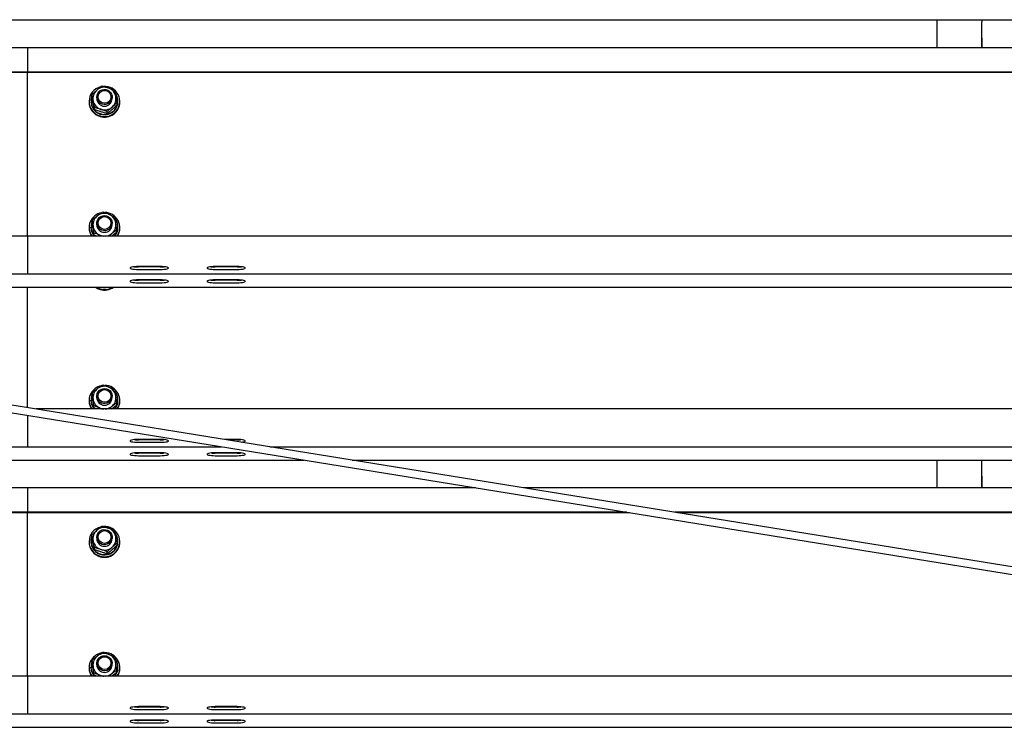
# Model space of a CAD drawing. Units: millimetres. Extents: x 12617 to 32464, y 2037 to 14570.
# Drawn here: x 17176 to 17944, y 12309 to 12861 of the extents above; entities that cross this region are included whole.
import ezdxf

# ---------------------------------------------------------------- set-up
doc = ezdxf.new("R2010")
doc.units = ezdxf.units.MM

msp = doc.modelspace()

# ---------------------------------------------------------------- linework, layer by layer
at = {"color": 7, "linetype": 'Continuous', "lineweight": 25, "ltscale": 50}
for p, q in [((17142.6530736, 12861.0509532), (18156.8670529, 12861.0509532)), ((17891.8669479, 12839.2022746), (17891.8669479, 12861.0509532)), ((17926.8670338, 12861.0509532), (17926.8670338, 12859.3958514)), ((17926.7670172, 12859.3958514), (17926.8670338, 12859.3958514)), ((17926.7670172, 12839.2022746), (17926.7670172, 12859.3958514)), ((17926.7670172, 12846.6132777), (17926.8670338, 12846.6132777)), ((17926.8670338, 12846.6132777), (17926.8670338, 12839.2022746)), ((17181.867029, 12839.2022746), (17007.517125, 12839.2022746)), ((18946.8670147, 12839.2022746), (17181.867029, 12839.2022746)), ((17181.867029, 12839.2022746), (17181.867029, 12835.8970778)), ((17181.867029, 12835.8970778), (17181.867029, 12820.1399939)), ((17181.867029, 12819.7928565), (16887.4666947, 12819.7928565)), ((17181.867029, 12820.1399939), (16889.6147864, 12820.1399939)), ((17181.867029, 12820.1399939), (17181.867029, 12819.7928565)), ((18946.8670147, 12820.1399939), (17181.867029, 12820.1399939)), ((17181.867029, 12692.114939), (17181.867029, 12819.7928565)), ((18946.8670147, 12819.7928565), (17181.867029, 12819.7928565)), ((17231.9749849, 12800.8490699), (17231.9749849, 12802.4452822)), ((17235.867049, 12800.6869452), (17235.867049, 12799.4476455)), ((17247.8670138, 12799.4476455), (17247.8670138, 12800.6869452)), ((17229.8670071, 12797.2077029), (17229.8670071, 12796.7735427)), ((17232.6298016, 12797.7481978), (17231.3177841, 12797.6997988)), ((17231.3177841, 12797.6997988), (17231.3177841, 12797.3350184)), ((17232.7060955, 12797.3862784), (17231.3177841, 12797.3350184)), ((17231.3572424, 12796.6664927), (17232.8485506, 12796.7215674)), ((17231.3572424, 12796.3017123), (17231.3572424, 12796.6664927)), ((17234.162237, 12790.8438342), (17234.162237, 12792.4400466)), ((17251.7590778, 12794.5748465), (17251.7590778, 12796.1710589)), ((17252.4169939, 12797.2077029), (17252.4169939, 12797.5722449)), ((17253.8670557, 12796.7735427), (17253.8670557, 12797.2077029)), ((17244.054343, 12787.7067225), (17244.054343, 12789.3029349)), ((16206.8670052, 12709.7540992), (18671.2291496, 12311.3187449)), ((18672.1868771, 12317.2417777), (16225.6632517, 12712.7929824)), ((17229.8670071, 12698.7270015), (17229.8670071, 12698.2928412)), ((17231.3169497, 12698.7351077), (17231.3169497, 12699.0998881)), ((17231.3169497, 12699.0998881), (17232.8068274, 12699.0255015)), ((17231.370117, 12700.132479), (17231.370117, 12699.767937)), ((17232.6782005, 12700.0673907), (17231.370117, 12700.132479)), ((17232.7231424, 12699.7004645), (17231.370117, 12699.767937)), ((17232.2936314, 12703.2133239), (17232.2936314, 12704.8095362)), ((17235.867049, 12702.2060054), (17235.867049, 12700.966944)), ((17247.8670138, 12700.966944), (17247.8670138, 12702.2060054)), ((17252.4169939, 12698.7270015), (17252.4169939, 12699.0915435)), ((17253.8670557, 12698.2928412), (17253.8670557, 12698.7270015)), ((17181.867029, 12692.114939), (16353.5589831, 12692.114939)), ((17181.867029, 12692.114939), (17181.867029, 12676.3580935)), ((18946.8670147, 12692.114939), (17181.867029, 12692.114939)), ((17233.5784691, 12693.0574076), (17233.5784691, 12694.65362)), ((17235.6279152, 12692.114939), (17233.5784691, 12693.0574076)), ((17239.9570006, 12692.114939), (17238.3651989, 12692.8020613)), ((17251.4404314, 12695.2489512), (17251.4404314, 12696.845402)), ((17181.867029, 12676.3580935), (17181.867029, 12671.72419)), ((17181.867029, 12671.72419), (17181.867029, 12662.6945632)), ((17285.3670376, 12668.3381694), (17268.3669584, 12668.3381694)), ((17285.3670376, 12668.0503981), (17268.3669584, 12668.0503981)), ((17345.3669804, 12668.3381694), (17328.3670204, 12668.3381694)), ((17345.3669804, 12668.0503981), (17328.3670204, 12668.0503981)), ((16535.9032112, 12662.6337664), (17181.867029, 12662.6337664)), ((17181.867029, 12662.6945632), (17181.867029, 12662.6337664)), ((17181.867029, 12662.6337664), (18946.8670147, 12662.6337664)), ((17268.3669584, 12666.0808223), (17285.3670376, 12666.0808223)), ((17328.3670204, 12666.0808223), (17345.3669804, 12666.0808223)), ((16600.3451007, 12652.2148745), (18156.8670529, 12652.2148745)), ((17181.867029, 12558.1949847), (17181.867029, 12652.2148745)), ((17285.3670376, 12657.9192775), (17268.3669584, 12657.9192775)), ((17285.3670376, 12657.6315062), (17268.3669584, 12657.6315062)), ((17268.3669584, 12655.6619303), (17285.3670376, 12655.6619303)), ((17345.3669804, 12657.9192775), (17328.3670204, 12657.9192775)), ((17345.3669804, 12657.6315062), (17328.3670204, 12657.6315062)), ((17328.3670204, 12655.6619303), (17345.3669804, 12655.6619303)), ((17232.2936314, 12568.2145255), (17232.2936314, 12569.8107379)), ((17229.8670071, 12563.7282031), (17229.8670071, 12563.2942813)), ((17231.3169497, 12563.7365477), (17231.3169497, 12564.1010897)), ((17231.3169497, 12564.1010897), (17232.8068274, 12564.0269416)), ((17231.370117, 12565.133919), (17231.370117, 12564.7691386)), ((17232.6782005, 12565.0685923), (17231.370117, 12565.133919)), ((17232.7231424, 12564.7019046), (17231.370117, 12564.7691386)), ((17235.867049, 12567.2074454), (17235.867049, 12565.9683841)), ((17247.8670138, 12565.9683841), (17247.8670138, 12567.2074454)), ((17251.4404314, 12560.2503913), (17251.4404314, 12561.8466037)), ((17252.4169939, 12563.7282031), (17252.4169939, 12564.0929835)), ((17253.8670557, 12563.2942813), (17253.8670557, 12563.7282031)), ((17181.867029, 12552.1172183), (17181.867029, 12541.3595336)), ((18943.36703, 12557.116379), (17188.5386365, 12557.116379)), ((17233.5784691, 12558.0586093), (17233.5784691, 12559.6550601)), ((17235.6279152, 12557.116379), (17233.5784691, 12558.0586093)), ((17239.9570006, 12557.116379), (17238.3651989, 12557.8035014)), ((17181.867029, 12541.3595336), (17181.867029, 12536.7256301)), ((17181.867029, 12536.7256301), (17181.867029, 12527.6960032)), ((17285.3670376, 12533.3396094), (17268.3669584, 12533.3396094)), ((17285.3670376, 12533.0518382), (17268.3669584, 12533.0518382)), ((17268.3669584, 12531.0820239), (17285.3670376, 12531.0820239)), ((17345.3669804, 12533.3396094), (17335.6009977, 12533.3396094)), ((17345.3669804, 12533.0518382), (17337.3811501, 12533.0518382)), ((15231.8669813, 12527.6352065), (17181.867029, 12527.6352065)), ((17181.867029, 12527.6960032), (17181.867029, 12527.6352065)), ((17181.867029, 12527.6352065), (17333.2903641, 12527.6352065)), ((17285.3670376, 12522.9207175), (17268.3669584, 12522.9207175)), ((17285.3670376, 12522.6329463), (17268.3669584, 12522.6329463)), ((17345.3669804, 12522.9207175), (17328.3670204, 12522.9207175)), ((17345.3669804, 12522.6329463), (17328.3670204, 12522.6329463)), ((17370.8828943, 12527.6352065), (18943.36703, 12527.6352065)), ((16206.8670052, 12517.2163146), (17397.7322834, 12517.2163146)), ((17268.3669584, 12520.663132), (17285.3670376, 12520.663132)), ((17328.3670204, 12520.663132), (17345.3669804, 12520.663132)), ((17435.3246945, 12517.2163146), (18156.8670529, 12517.2163146)), ((17891.8669479, 12495.5767291), (17891.8669479, 12517.2163146)), ((17926.7670172, 12495.5767291), (17926.7670172, 12517.2163146)), ((17926.7670172, 12504.7000544), (17926.8670338, 12504.7000544)), ((17926.8670338, 12504.7000544), (17926.8670338, 12495.5767291)), ((17181.867029, 12495.5767291), (15231.8669813, 12495.5767291)), ((17531.5748709, 12495.5767291), (17181.867029, 12495.5767291)), ((17181.867029, 12495.5767291), (17181.867029, 12492.2712939)), ((17181.867029, 12492.2712939), (17181.867029, 12476.5144484)), ((18943.36703, 12495.5767291), (17569.1674011, 12495.5767291)), ((17181.867029, 12476.5144484), (15231.8669813, 12476.5144484)), ((17181.867029, 12476.1670726), (15231.8669813, 12476.1670726)), ((17181.867029, 12476.5144484), (17181.867029, 12476.1670726)), ((17649.477269, 12476.5144484), (17181.867029, 12476.5144484)), ((17181.867029, 12348.4893935), (17181.867029, 12476.1670726)), ((17651.6253012, 12476.1670726), (17181.867029, 12476.1670726)), ((18943.36703, 12476.5144484), (17687.0697992, 12476.5144484)), ((18943.36703, 12476.1670726), (17689.2178314, 12476.1670726)), ((17229.8670071, 12453.5821574), (17229.8670071, 12453.1479972)), ((17232.6298016, 12454.1226523), (17231.3177841, 12454.0740149)), ((17231.3177841, 12454.0740149), (17231.3177841, 12453.7094729)), ((17232.7060955, 12453.7607329), (17231.3177841, 12453.7094729)), ((17231.3572424, 12453.0407088), (17232.8485506, 12453.0960219)), ((17231.3572424, 12452.6761668), (17231.3572424, 12453.0407088)), ((17231.9749849, 12457.2235244), (17231.9749849, 12458.8197367)), ((17235.867049, 12457.0613997), (17235.867049, 12455.8220999)), ((17247.8670138, 12455.8220999), (17247.8670138, 12457.0613997)), ((17251.7590778, 12450.949301), (17251.7590778, 12452.5455134)), ((17252.4169939, 12453.5821574), (17252.4169939, 12453.9466994)), ((17253.8670557, 12453.1479972), (17253.8670557, 12453.5821574)), ((17234.162237, 12447.2182887), (17234.162237, 12448.8145011)), ((17244.054343, 12444.081177), (17244.054343, 12445.6773894)), ((17232.2936314, 12359.5875399), (17232.2936314, 12361.1837523)), ((17229.8670071, 12355.1012175), (17229.8670071, 12354.6672957)), ((17231.3169497, 12355.1095622), (17231.3169497, 12355.4741042)), ((17231.3169497, 12355.4741042), (17232.8068274, 12355.399956)), ((17231.370117, 12356.5069335), (17231.370117, 12356.1421531)), ((17232.6782005, 12356.4416068), (17231.370117, 12356.5069335)), ((17232.7231424, 12356.074919), (17231.370117, 12356.1421531)), ((17235.867049, 12358.5804599), (17235.867049, 12357.3413985)), ((17247.8670138, 12357.3413985), (17247.8670138, 12358.5804599)), ((17251.4404314, 12351.6234057), (17251.4404314, 12353.2196181)), ((17252.4169939, 12355.1012175), (17252.4169939, 12355.465998)), ((17253.8670557, 12354.6672957), (17253.8670557, 12355.1012175)), ((17181.867029, 12348.4893935), (15231.8669813, 12348.4893935)), ((17181.867029, 12348.4893935), (17181.867029, 12332.732548)), ((18441.324498, 12348.4893935), (17181.867029, 12348.4893935)), ((17233.5784691, 12349.4316237), (17233.5784691, 12351.0280745)), ((17235.6279152, 12348.4893935), (17233.5784691, 12349.4316237)), ((17239.9570006, 12348.4893935), (17238.3651989, 12349.1765158)), ((17181.867029, 12332.732548), (17181.867029, 12328.0986445)), ((17181.867029, 12328.0986445), (17181.867029, 12319.0690177)), ((17285.3670376, 12324.7126239), (17268.3669584, 12324.7126239)), ((17285.3670376, 12324.4248526), (17268.3669584, 12324.4248526)), ((17268.3669584, 12322.4550383), (17285.3670376, 12322.4550383)), ((17345.3669804, 12324.7126239), (17328.3670204, 12324.7126239)), ((17345.3669804, 12324.4248526), (17328.3670204, 12324.4248526)), ((17328.3670204, 12322.4550383), (17345.3669804, 12322.4550383)), ((15231.8669813, 12319.0082209), (17181.867029, 12319.0082209)), ((17181.867029, 12319.0690177), (17181.867029, 12319.0082209)), ((17181.867029, 12319.0082209), (18623.6686962, 12319.0082209)), ((17285.3670376, 12314.293732), (17268.3669584, 12314.293732)), ((17285.3670376, 12314.0059607), (17268.3669584, 12314.0059607)), ((17345.3669804, 12314.293732), (17328.3670204, 12314.293732)), ((17345.3669804, 12314.0059607), (17328.3670204, 12314.0059607)), ((16206.8670052, 12308.589329), (18156.8670529, 12308.589329)), ((17268.3669584, 12312.0361464), (17285.3670376, 12312.0361464)), ((17328.3670204, 12312.0361464), (17345.3669804, 12312.0361464))]:
    msp.add_line(p, q, dxfattribs=at)
at = {"color": 7, "linetype": 'Continuous', "lineweight": 25, "ltscale": 50, "flags": 128}
for points in [[(17247.4241512, 12802.9147284), (17247.8121775, 12801.4837401), (17247.8266018, 12800.0026839), (17247.4665897, 12798.564543), (17246.7547911, 12797.2599166), (17245.7357901, 12796.1703437), (17244.4737213, 12795.3647273), (17243.047859, 12794.8936122), (17241.5477293, 12794.7863238), (17240.067746, 12795.0500148), (17238.7007731, 12795.6677573), (17237.5328797, 12796.6009276), (17236.637141, 12797.7906363), (17236.0700625, 12799.1624968), (17235.8672875, 12800.6302016), (17236.0414522, 12802.1012442), (17236.5817087, 12803.4835952), (17237.4539631, 12804.6902316), (17238.6036175, 12805.6453364), (17239.9581926, 12806.2888282), (17241.4328116, 12806.5801757), (17242.9346102, 12806.5014975), (17244.3694132, 12806.0573237), (17245.6469792, 12805.2757876), (17246.6870802, 12804.205765), (17247.4241512, 12802.9147284)], [(17231.9749849, 12801.184048), (17231.5265196, 12799.6328967), (17231.3177841, 12797.6997988)], [(17247.6016539, 12703.9438384), (17247.860338, 12702.4847167), (17247.74244, 12701.0081904), (17247.2552317, 12699.606766), (17246.4295881, 12698.3688967), (17245.3172463, 12697.3718303), (17243.9880627, 12696.6787474), (17242.5256031, 12696.3330405), (17241.0217779, 12696.3561671), (17239.5711201, 12696.7469352), (17238.2647055, 12697.4807875), (17237.1845501, 12698.5114711), (17236.3987225, 12699.7743743), (17235.9563368, 12701.1898654), (17235.8855265, 12702.6694911), (17236.1904638, 12704.1197913), (17236.8520754, 12705.4499285), (17237.8287571, 12706.5762179), (17239.0592354, 12707.4280875), (17240.4661434, 12707.9516547), (17241.9610279, 12708.1142562), (17243.4500712, 12707.9056399), (17244.8395746, 12707.338919), (17246.0422772, 12706.4496177), (17246.9827192, 12705.2937644), (17247.6016539, 12703.9438384)], [(17232.2936314, 12703.4572261), (17231.7507523, 12702.040066), (17231.370117, 12700.132479)], [(17268.3669584, 12668.3381694), (17266.8113964, 12668.3052676), (17265.3463143, 12668.2089465), (17264.0567082, 12668.0542128), (17263.0175608, 12667.8506034), (17262.2894304, 12667.6098006), (17261.914398, 12667.3453944), (17261.914398, 12667.0733588), (17262.2894304, 12666.809191), (17263.0175608, 12666.5681498), (17264.0567082, 12666.3645404), (17265.3463143, 12666.2100451), (17266.8113964, 12666.1134856), (17268.3669584, 12666.0808223)], [(17285.3670376, 12666.0808223), (17286.9225996, 12666.1134856), (17288.3876818, 12666.2100451), (17289.6772879, 12666.3645404), (17290.7164353, 12666.5681498), (17291.4445656, 12666.809191), (17291.819598, 12667.0733588), (17291.819598, 12667.3453944), (17291.4445656, 12667.6098006), (17290.7164353, 12667.8506034), (17289.6772879, 12668.0542128), (17288.3876818, 12668.2089465), (17286.9225996, 12668.3052676), (17285.3670376, 12668.3381694)], [(17328.3670204, 12668.3381694), (17326.8114584, 12668.3052676), (17325.346257, 12668.2089465), (17324.0566509, 12668.0542128), (17323.0176228, 12667.8506034), (17322.2893732, 12667.6098006), (17321.9143408, 12667.3453944), (17321.9143408, 12667.0733588), (17322.2893732, 12666.809191), (17323.0176228, 12666.5681498), (17324.0566509, 12666.3645404), (17325.346257, 12666.2100451), (17326.8114584, 12666.1134856), (17328.3670204, 12666.0808223)], [(17345.3669804, 12666.0808223), (17346.9225424, 12666.1134856), (17348.3877438, 12666.2100451), (17349.6773499, 12666.3645404), (17350.716378, 12666.5681498), (17351.4446276, 12666.809191), (17351.81966, 12667.0733588), (17351.81966, 12667.3453944), (17351.4446276, 12667.6098006), (17350.716378, 12667.8506034), (17349.6773499, 12668.0542128), (17348.3877438, 12668.2089465), (17346.9225424, 12668.3052676), (17345.3669804, 12668.3381694)], [(17234.8126429, 12652.2148745), (17236.5240114, 12651.1932509), (17238.4709376, 12650.440325)], [(17235.4629295, 12652.2148745), (17236.5240114, 12651.6274112), (17238.4709376, 12650.8744853)], [(17241.0536068, 12652.2148745), (17242.0312422, 12652.1853106), (17242.680456, 12652.2148745)], [(17268.3669584, 12657.9192775), (17266.8113964, 12657.8863757), (17265.3463143, 12657.7900546), (17264.0567082, 12657.6353209), (17263.0175608, 12657.4317115), (17262.2894304, 12657.1909087), (17261.914398, 12656.9265025), (17261.914398, 12656.6544669), (17262.2894304, 12656.3902991), (17263.0175608, 12656.1492579), (17264.0567082, 12655.9456485), (17265.3463143, 12655.7911532), (17266.8113964, 12655.6945937), (17268.3669584, 12655.6619303)], [(17285.3670376, 12655.6619303), (17286.9225996, 12655.6945937), (17288.3876818, 12655.7911532), (17289.6772879, 12655.9456485), (17290.7164353, 12656.1492579), (17291.4445656, 12656.3902991), (17291.819598, 12656.6544669), (17291.819598, 12656.9265025), (17291.4445656, 12657.1909087), (17290.7164353, 12657.4317115), (17289.6772879, 12657.6353209), (17288.3876818, 12657.7900546), (17286.9225996, 12657.8863757), (17285.3670376, 12657.9192775)], [(17328.3670204, 12657.9192775), (17326.8114584, 12657.8863757), (17325.346257, 12657.7900546), (17324.0566509, 12657.6353209), (17323.0176228, 12657.4317115), (17322.2893732, 12657.1909087), (17321.9143408, 12656.9265025), (17321.9143408, 12656.6544669), (17322.2893732, 12656.3902991), (17323.0176228, 12656.1492579), (17324.0566509, 12655.9456485), (17325.346257, 12655.7911532), (17326.8114584, 12655.6945937), (17328.3670204, 12655.6619303)], [(17345.3669804, 12655.6619303), (17346.9225424, 12655.6945937), (17348.3877438, 12655.7911532), (17349.6773499, 12655.9456485), (17350.716378, 12656.1492579), (17351.4446276, 12656.3902991), (17351.81966, 12656.6544669), (17351.81966, 12656.9265025), (17351.4446276, 12657.1909087), (17350.716378, 12657.4317115), (17349.6773499, 12657.6353209), (17348.3877438, 12657.7900546), (17346.9225424, 12657.8863757), (17345.3669804, 12657.9192775)], [(17232.2936314, 12568.4586661), (17231.7507523, 12567.0415061), (17231.370117, 12565.133919)], [(17247.6016539, 12568.9452784), (17247.860338, 12567.4861567), (17247.74244, 12566.009392), (17247.2552317, 12564.6082061), (17246.4295881, 12563.3700984), (17245.3172463, 12562.3732703), (17243.9880627, 12561.6801875), (17242.5256031, 12561.3344805), (17241.0217779, 12561.3576072), (17239.5711201, 12561.7483752), (17238.2647055, 12562.4822276), (17237.1845501, 12563.5129111), (17236.3987225, 12564.7758143), (17235.9563368, 12566.1913054), (17235.8855265, 12567.6709311), (17236.1904638, 12569.1212313), (17236.8520754, 12570.4513686), (17237.8287571, 12571.577658), (17239.0592354, 12572.4295275), (17240.4661434, 12572.9530947), (17241.9610279, 12573.1156962), (17243.4500712, 12572.90708), (17244.8395746, 12572.3401206), (17246.0422772, 12571.4510577), (17246.9827192, 12570.294966), (17247.6016539, 12568.9452784)], [(17268.3669584, 12533.3396094), (17266.8113964, 12533.3067076), (17265.3463143, 12533.2101481), (17264.0567082, 12533.0556529), (17263.0175608, 12532.8520434), (17262.2894304, 12532.6110022), (17261.914398, 12532.3468344), (17261.914398, 12532.0747988), (17262.2894304, 12531.8106311), (17263.0175608, 12531.5695899), (17264.0567082, 12531.3659804), (17265.3463143, 12531.2114852), (17266.8113964, 12531.1149256), (17268.3669584, 12531.0820239)], [(17285.3670376, 12531.0820239), (17286.9225996, 12531.1149256), (17288.3876818, 12531.2114852), (17289.6772879, 12531.3659804), (17290.7164353, 12531.5695899), (17291.4445656, 12531.8106311), (17291.819598, 12532.0747988), (17291.819598, 12532.3468344), (17291.4445656, 12532.6110022), (17290.7164353, 12532.8520434), (17289.6772879, 12533.0556529), (17288.3876818, 12533.2101481), (17286.9225996, 12533.3067076), (17285.3670376, 12533.3396094)], [(17348.6238974, 12531.2341349), (17349.6773499, 12531.3659804), (17350.716378, 12531.5695899), (17351.4446276, 12531.8106311), (17351.81966, 12532.0747988), (17351.81966, 12532.3468344), (17351.4446276, 12532.6110022), (17350.716378, 12532.8520434), (17349.6773499, 12533.0556529), (17348.3877438, 12533.2101481), (17346.9225424, 12533.3067076), (17345.3669804, 12533.3396094)], [(17268.3669584, 12522.9207175), (17266.8113964, 12522.8878157), (17265.3463143, 12522.7912562), (17264.0567082, 12522.636761), (17263.0175608, 12522.4331515), (17262.2894304, 12522.1921103), (17261.914398, 12521.9279425), (17261.914398, 12521.6559069), (17262.2894304, 12521.3917392), (17263.0175608, 12521.150698), (17264.0567082, 12520.9470885), (17265.3463143, 12520.7925933), (17266.8113964, 12520.6960337), (17268.3669584, 12520.663132)], [(17285.3670376, 12520.663132), (17286.9225996, 12520.6960337), (17288.3876818, 12520.7925933), (17289.6772879, 12520.9470885), (17290.7164353, 12521.150698), (17291.4445656, 12521.3917392), (17291.819598, 12521.6559069), (17291.819598, 12521.9279425), (17291.4445656, 12522.1921103), (17290.7164353, 12522.4331515), (17289.6772879, 12522.636761), (17288.3876818, 12522.7912562), (17286.9225996, 12522.8878157), (17285.3670376, 12522.9207175)], [(17328.3670204, 12522.9207175), (17326.8114584, 12522.8878157), (17325.346257, 12522.7912562), (17324.0566509, 12522.636761), (17323.0176228, 12522.4331515), (17322.2893732, 12522.1921103), (17321.9143408, 12521.9279425), (17321.9143408, 12521.6559069), (17322.2893732, 12521.3917392), (17323.0176228, 12521.150698), (17324.0566509, 12520.9470885), (17325.346257, 12520.7925933), (17326.8114584, 12520.6960337), (17328.3670204, 12520.663132)], [(17345.3669804, 12520.663132), (17346.9225424, 12520.6960337), (17348.3877438, 12520.7925933), (17349.6773499, 12520.9470885), (17350.716378, 12521.150698), (17351.4446276, 12521.3917392), (17351.81966, 12521.6559069), (17351.81966, 12521.9279425), (17351.4446276, 12522.1921103), (17350.716378, 12522.4331515), (17349.6773499, 12522.636761), (17348.3877438, 12522.7912562), (17346.9225424, 12522.8878157), (17345.3669804, 12522.9207175)], [(17247.4241512, 12459.2891829), (17247.8121775, 12457.8581946), (17247.8266018, 12456.3771384), (17247.4665897, 12454.9389975), (17246.7547911, 12453.6341326), (17245.7357901, 12452.5447982), (17244.4737213, 12451.7391818), (17243.047859, 12451.2680667), (17241.5477293, 12451.1607783), (17240.067746, 12451.4244693), (17238.7007731, 12452.0422118), (17237.5328797, 12452.9751437), (17236.637141, 12454.1650908), (17236.0700625, 12455.5369513), (17235.8672875, 12457.0046561), (17236.0414522, 12458.4756987), (17236.5817087, 12459.8580497), (17237.4539631, 12461.0646861), (17238.6036175, 12462.0197909), (17239.9581926, 12462.6630442), (17241.4328116, 12462.9546302), (17242.9346102, 12462.875952), (17244.3694132, 12462.4317782), (17245.6469792, 12461.6500037), (17246.6870802, 12460.5802195), (17247.4241512, 12459.2891829)], [(17231.9749849, 12457.5585025), (17231.5265196, 12456.0071128), (17231.3177841, 12454.0740149)], [(17247.6016539, 12360.3182929), (17247.860338, 12358.8591712), (17247.74244, 12357.3824065), (17247.2552317, 12355.9812205), (17246.4295881, 12354.7431128), (17245.3172463, 12353.7462847), (17243.9880627, 12353.0532019), (17242.5256031, 12352.707495), (17241.0217779, 12352.7306216), (17239.5711201, 12353.1213897), (17238.2647055, 12353.855242), (17237.1845501, 12354.8859256), (17236.3987225, 12356.1488288), (17235.9563368, 12357.5643199), (17235.8855265, 12359.0439456), (17236.1904638, 12360.4942458), (17236.8520754, 12361.824383), (17237.8287571, 12362.9506724), (17239.0592354, 12363.802542), (17240.4661434, 12364.3261092), (17241.9610279, 12364.4887107), (17243.4500712, 12364.2800944), (17244.8395746, 12363.713135), (17246.0422772, 12362.8240721), (17246.9827192, 12361.6679805), (17247.6016539, 12360.3182929)], [(17232.2936314, 12359.8316806), (17231.7507523, 12358.4145205), (17231.370117, 12356.5069335)], [(17268.3669584, 12324.7126239), (17266.8113964, 12324.6797221), (17265.3463143, 12324.5831626), (17264.0567082, 12324.4286673), (17263.0175608, 12324.2250579), (17262.2894304, 12323.9840167), (17261.914398, 12323.7198489), (17261.914398, 12323.4478133), (17262.2894304, 12323.1836455), (17263.0175608, 12322.9426043), (17264.0567082, 12322.7389949), (17265.3463143, 12322.5844996), (17266.8113964, 12322.4879401), (17268.3669584, 12322.4550383)], [(17285.3670376, 12322.4550383), (17286.9225996, 12322.4879401), (17288.3876818, 12322.5844996), (17289.6772879, 12322.7389949), (17290.7164353, 12322.9426043), (17291.4445656, 12323.1836455), (17291.819598, 12323.4478133), (17291.819598, 12323.7198489), (17291.4445656, 12323.9840167), (17290.7164353, 12324.2250579), (17289.6772879, 12324.4286673), (17288.3876818, 12324.5831626), (17286.9225996, 12324.6797221), (17285.3670376, 12324.7126239)], [(17328.3670204, 12324.7126239), (17326.8114584, 12324.6797221), (17325.346257, 12324.5831626), (17324.0566509, 12324.4286673), (17323.0176228, 12324.2250579), (17322.2893732, 12323.9840167), (17321.9143408, 12323.7198489), (17321.9143408, 12323.4478133), (17322.2893732, 12323.1836455), (17323.0176228, 12322.9426043), (17324.0566509, 12322.7389949), (17325.346257, 12322.5844996), (17326.8114584, 12322.4879401), (17328.3670204, 12322.4550383)], [(17345.3669804, 12322.4550383), (17346.9225424, 12322.4879401), (17348.3877438, 12322.5844996), (17349.6773499, 12322.7389949), (17350.716378, 12322.9426043), (17351.4446276, 12323.1836455), (17351.81966, 12323.4478133), (17351.81966, 12323.7198489), (17351.4446276, 12323.9840167), (17350.716378, 12324.2250579), (17349.6773499, 12324.4286673), (17348.3877438, 12324.5831626), (17346.9225424, 12324.6797221), (17345.3669804, 12324.7126239)], [(17268.3669584, 12314.293732), (17266.8113964, 12314.2608302), (17265.3463143, 12314.1642707), (17264.0567082, 12314.0097754), (17263.0175608, 12313.806166), (17262.2894304, 12313.5651248), (17261.914398, 12313.300957), (17261.914398, 12313.0289214), (17262.2894304, 12312.7647536), (17263.0175608, 12312.5237124), (17264.0567082, 12312.320103), (17265.3463143, 12312.1656077), (17266.8113964, 12312.0690482), (17268.3669584, 12312.0361464)], [(17285.3670376, 12312.0361464), (17286.9225996, 12312.0690482), (17288.3876818, 12312.1656077), (17289.6772879, 12312.320103), (17290.7164353, 12312.5237124), (17291.4445656, 12312.7647536), (17291.819598, 12313.0289214), (17291.819598, 12313.300957), (17291.4445656, 12313.5651248), (17290.7164353, 12313.806166), (17289.6772879, 12314.0097754), (17288.3876818, 12314.1642707), (17286.9225996, 12314.2608302), (17285.3670376, 12314.293732)], [(17328.3670204, 12314.293732), (17326.8114584, 12314.2608302), (17325.346257, 12314.1642707), (17324.0566509, 12314.0097754), (17323.0176228, 12313.806166), (17322.2893732, 12313.5651248), (17321.9143408, 12313.300957), (17321.9143408, 12313.0289214), (17322.2893732, 12312.7647536), (17323.0176228, 12312.5237124), (17324.0566509, 12312.320103), (17325.346257, 12312.1656077), (17326.8114584, 12312.0690482), (17328.3670204, 12312.0361464)], [(17345.3669804, 12312.0361464), (17346.9225424, 12312.0690482), (17348.3877438, 12312.1656077), (17349.6773499, 12312.320103), (17350.716378, 12312.5237124), (17351.4446276, 12312.7647536), (17351.81966, 12313.0289214), (17351.81966, 12313.300957), (17351.4446276, 12313.5651248), (17350.716378, 12313.806166), (17349.6773499, 12314.0097754), (17348.3877438, 12314.1642707), (17346.9225424, 12314.2608302), (17345.3669804, 12314.293732)]]:
    msp.add_lwpolyline(points, dxfattribs=at)
at = {"color": 7, "linetype": 'Continuous', "lineweight": 25, "ltscale": 2500}
for centre, radius in [((17241.9187184, 12800.8078396), 4.99493), ((17241.9188463, 12702.3335606), 4.9916612), ((17241.9187886, 12567.3349734), 4.9917244), ((17241.9187184, 12457.1822941), 4.99493), ((17241.9187886, 12358.7079879), 4.9917244)]:
    msp.add_circle(centre, radius, dxfattribs=at)
for centre, radius, start, end in [((17241.6648974, 12797.2085626), 11.7768983, 104.6572395685, 254.2639851284), ((17241.6524245, 12799.4447908), 8.7835575, 131.5427859087, 192.2423740708), ((17241.8676417, 12799.2111097), 9.1011882, 72.3594027033, 131.5812460493), ((17241.9695422, 12797.1884838), 11.8439598, 252.8189872573, 93.8576950592), ((17241.9637171, 12799.3763513), 8.9146982, 12.5488891202, 72.6260123338), ((17241.8196816, 12797.608316), 10.5047449, 185.1438714604, 37.3863663902), ((17241.8670314, 12799.5110956), 6.0003178, 180.6058833041, 359.3941166959), ((17242.080698, 12799.451046), 8.7844111, 311.5460460846, 12.239113895), ((17241.7041907, 12796.8260597), 11.8373001, 180.254197715, 254.1487337703), ((17241.8620426, 12797.3375888), 10.5557504, 185.6317196914, 359.2949718592), ((17241.7701712, 12799.5189694), 8.9144826, 192.5478238266, 252.62595075), ((17241.9150195, 12796.8844858), 11.9525511, 253.2529967768, 359.4681752759), ((17241.8664538, 12799.684089), 9.1009191, 252.3578603674, 311.5824733736), ((17241.6641155, 12698.7340409), 11.7788428, 100.6409651107, 214.1906501654), ((17241.6743668, 12700.9568291), 8.8054999, 126.4905442091, 187.0821918276), ((17241.8683481, 12700.7183312), 9.1126111, 67.4104694414, 126.5793234968), ((17242.0195609, 12698.7264363), 11.8162983, 325.9771448664, 89.6791969696), ((17241.9898267, 12700.9174075), 8.8822164, 7.4085728763, 67.6406816388), ((17241.5594103, 12698.3004882), 11.6924057, 180.0374722118, 211.9394531749), ((17241.621276, 12699.1037317), 10.3043271, 180.0213718314, 222.7061566035), ((17241.6162519, 12698.7381839), 10.2993027, 180.0171134076, 220.0216500418), ((17241.7447824, 12701.0169917), 8.8829423, 187.411288854, 247.6379656611), ((17241.8670314, 12701.035999), 6.0003797, 180.6593989759, 359.3406010241), ((17242.0613236, 12700.9765164), 8.8038332, 306.4844265995, 7.0870972719), ((17242.138137, 12699.0900227), 10.2763156, 317.2536975414, 35.1755984367), ((17242.1225282, 12698.7362862), 10.2944699, 319.9695543887, 359.9483241018), ((17242.0396987, 12698.3393503), 11.8274485, 328.246335764, 359.7746954516), ((17241.864938, 12701.2216057), 9.1179439, 247.428884667, 267.1500693515), ((17241.8740031, 12701.1938477), 9.0899783, 272.8279190639, 306.6192079775), ((17268.2442842, 12700.4902822), 32.440116, 264.5994750784, 270.216667858), ((17285.4897118, 12700.4902822), 32.440116, 269.783332142, 275.4005249216), ((17328.2443432, 12700.4927465), 32.4425803, 264.5996804576, 270.2166567881), ((17345.4896576, 12700.4927465), 32.4425803, 269.7833432119, 275.4003195424), ((17241.8668705, 12662.1005612), 12.1446889, 253.7623012931, 305.5121276879), ((17241.866615, 12662.543612), 12.1531537, 253.7751778934, 301.8012437911), ((17241.8670314, 12662.525455), 10.7061948, 254.375628913, 285.624371087), ((17268.2442842, 12690.0713903), 32.440116, 264.5994750784, 270.216667858), ((17285.4897118, 12690.0713903), 32.440116, 269.783332142, 275.4005249216), ((17328.2443432, 12690.0738546), 32.4425803, 264.5996804576, 270.2166567881), ((17345.4896576, 12690.0738546), 32.4425803, 269.7833432119, 275.4003195424), ((17241.6638219, 12563.7354513), 11.7785833, 100.6397493843, 214.1913334602), ((17242.0192631, 12563.7277191), 11.8164572, 325.9785846228, 89.6777572133), ((17241.6736127, 12565.9583542), 8.8047913, 126.4878503977, 187.084885639), ((17241.8685295, 12565.7198852), 9.1124362, 67.4112469939, 126.5815596856), ((17241.989306, 12565.9184476), 8.8827844, 7.4106979638, 67.6385565514), ((17242.138137, 12564.0914627), 10.2763156, 317.2536975414, 35.1755984367), ((17241.5566189, 12563.3011285), 11.6896138, 180.0335609708, 211.9433644159), ((17241.6212762, 12564.105172), 10.3043274, 180.0226987668, 222.7061566661), ((17241.6151469, 12563.7392214), 10.2981976, 180.0148752678, 220.0238881817), ((17241.7448742, 12566.0185409), 8.8830783, 187.4134357502, 247.6376857928), ((17241.8670314, 12566.0372776), 6.0003779, 180.6578577631, 359.3421422369), ((17242.0606689, 12565.9780306), 8.8044738, 306.4866429496, 7.0860930871), ((17242.1232089, 12563.7374783), 10.2937891, 319.9681742926, 359.9483739033), ((17242.313306, 12563.262389), 11.5537937, 327.8628758187, 0.1581553969), ((17241.864938, 12566.2230458), 9.1179439, 247.4288846671, 267.1500693514), ((17241.8740819, 12566.1960435), 9.0907293, 272.8271878409, 306.6150716597), ((17268.2442842, 12565.4917223), 32.440116, 264.5994750784, 270.216667858), ((17285.4897118, 12565.4917223), 32.440116, 269.783332142, 275.4005249216), ((17345.4896576, 12565.4941866), 32.4425803, 269.7833432119, 275.4003195424), ((17268.2442842, 12555.0728303), 32.440116, 264.5994750784, 270.216667858), ((17285.4897118, 12555.0728303), 32.440116, 269.783332142, 275.4005249216), ((17328.2443432, 12555.0752947), 32.4425803, 264.5996804576, 270.2166567881), ((17345.4896576, 12555.0752947), 32.4425803, 269.7833432119, 275.4003195424), ((17241.6648906, 12453.5830171), 11.7768965, 104.6572079701, 254.2640167269), ((17241.819716, 12453.9826515), 10.5047899, 185.1445032574, 37.3869960527), ((17241.6525951, 12455.8191895), 8.7837123, 131.5433774448, 192.2417825348), ((17241.8678111, 12455.5847655), 9.101898, 72.3619421317, 131.5787066209), ((17241.9695554, 12453.5629367), 11.8439622, 252.8189240246, 93.8577582919), ((17241.9637171, 12455.7508058), 8.9146982, 12.5488891202, 72.6260123338), ((17241.7041907, 12453.2005142), 11.8373001, 180.254197715, 254.1487337703), ((17241.8620497, 12453.7118777), 10.5557413, 185.6308213982, 359.2958701525), ((17241.7703263, 12455.8932578), 8.9145979, 192.5465650141, 252.6251381024), ((17241.8670314, 12455.8855501), 6.0003178, 180.6058833041, 359.3941166959), ((17241.9151731, 12453.2587316), 11.9523956, 253.2520035683, 359.4691684844), ((17242.080698, 12455.8255005), 8.7844111, 311.5460460846, 12.239113895), ((17241.8660075, 12456.0595398), 9.1019606, 252.3628931799, 311.5804121413), ((17241.6638219, 12355.1084658), 11.7785833, 100.6397493843, 214.1913334602), ((17241.6736127, 12357.3313686), 8.8047913, 126.4878503977, 187.084885639), ((17241.8685295, 12357.0928997), 9.1124362, 67.4112469939, 126.5815596856), ((17242.0192631, 12355.1007336), 11.8164572, 325.9785846227, 89.6777572133), ((17241.989306, 12357.2914621), 8.8827844, 7.4106979637, 67.6385565514), ((17242.138137, 12355.4644772), 10.2763156, 317.2536975414, 35.1755984367), ((17241.5566189, 12354.6741429), 11.6896138, 180.0335609708, 211.9433644159), ((17241.6212762, 12355.4781864), 10.3043274, 180.0226987668, 222.7061566661), ((17241.6151469, 12355.1122358), 10.2981976, 180.0148752678, 220.0238881817), ((17241.7448742, 12357.3915553), 8.8830783, 187.4134357502, 247.6376857928), ((17241.8670314, 12357.410292), 6.0003779, 180.6578577631, 359.3421422369), ((17242.0606689, 12357.351045), 8.8044738, 306.4866429496, 7.0860930871), ((17242.1232089, 12355.1104927), 10.2937891, 319.9681742926, 359.9483739033), ((17242.313306, 12354.6354034), 11.5537937, 327.8628758187, 0.1581553969), ((17241.864938, 12357.5960602), 9.1179439, 247.4288846671, 267.1500693514), ((17241.8740819, 12357.5690579), 9.0907293, 272.8271878409, 306.6150716597), ((17268.2442842, 12356.8647367), 32.440116, 264.5994750784, 270.2166678581), ((17285.4897118, 12356.8647367), 32.440116, 269.7833321419, 275.4005249216), ((17328.2443432, 12356.867201), 32.4425803, 264.5996804575, 270.2166567882), ((17345.4896576, 12356.867201), 32.4425803, 269.7833432118, 275.4003195425), ((17268.2442842, 12346.4458448), 32.440116, 264.5994750784, 270.2166678581), ((17285.4897118, 12346.4458448), 32.440116, 269.7833321419, 275.4005249216), ((17328.2443432, 12346.4483091), 32.4425803, 264.5996804575, 270.2166567882), ((17345.4896576, 12346.4483091), 32.4425803, 269.7833432118, 275.4003195425)]:
    msp.add_arc(centre, radius, start, end, dxfattribs=at)
at = {"color": 7, "linetype": 'Continuous', "lineweight": 25, "ltscale": 50}
for points, knots in [([(17231.9749849, 12802.4452822), (17232.6006107, 12803.0419621), (17233.8633929, 12804.2463192), (17235.1687261, 12805.4244792), (17235.8273523, 12806.0189383)], [0, 0, 0, 0, 0.4954343451, 1, 1, 1, 1]), ([(17235.8273523, 12806.0189383), (17235.9186636, 12806.1001642), (17236.6101931, 12806.7153135), (17237.9140313, 12807.8470147), (17239.0875721, 12808.8216319), (17239.6797197, 12809.3134063)], [0, 0, 0, 0, 0.0700857662, 0.5307819911, 1, 1, 1, 1]), ([(17239.6797197, 12809.3134063), (17240.4829618, 12809.0976261), (17242.1041666, 12808.6621112), (17243.7801251, 12808.1451519), (17244.6257132, 12807.8843253)], [0, 0, 0, 0, 0.4954599786, 1, 1, 1, 1]), ([(17244.6257132, 12807.8843253), (17244.7429714, 12807.8469818), (17245.6308091, 12807.5642302), (17247.304765, 12807.0029427), (17248.811454, 12806.4535233), (17249.5717066, 12806.1762946)], [0, 0, 0, 0, 0.0701020233, 0.5307874702, 1, 1, 1, 1]), ([(17250.6654518, 12801.3132708), (17250.5659922, 12801.7660157), (17250.1957051, 12803.4515802), (17249.8353037, 12805.0252873), (17249.5717066, 12806.1762946)], [0, 0, 0, 0, 0.26860131576, 1, 1, 1, 1]), ([(17233.068611, 12797.5822585), (17232.9691523, 12798.0350849), (17232.5989291, 12799.7206778), (17232.23855, 12801.2943613), (17231.9749849, 12802.4452822)], [0, 0, 0, 0, 0.2686452175, 1, 1, 1, 1]), ([(17233.068611, 12795.7068579), (17232.9691527, 12796.1638389), (17232.5989408, 12797.8648527), (17232.2385535, 12799.5884908), (17231.9749849, 12800.8490699)], [0, 0, 0, 0, 0.2686521229, 1, 1, 1, 1]), ([(17251.7590778, 12796.1710589), (17251.6672297, 12796.6120713), (17251.3105852, 12798.3245126), (17250.9403436, 12800.0397591), (17250.6654518, 12801.3132708)], [0, 0, 0, 0, 0.257534292, 1, 1, 1, 1]), ([(17234.162237, 12792.4400466), (17234.070438, 12792.8811404), (17233.7140393, 12794.5936353), (17233.34362, 12796.3088432), (17233.068611, 12797.5822585)], [0, 0, 0, 0, 0.2575738178, 1, 1, 1, 1]), ([(17234.162237, 12790.8438342), (17234.0704367, 12791.2427423), (17233.7140059, 12792.791574), (17233.3436099, 12794.4646728), (17233.068611, 12795.7068579)], [0, 0, 0, 0, 0.2575541991, 1, 1, 1, 1]), ([(17239.1082304, 12791.011204), (17238.9910106, 12791.0481609), (17238.1031028, 12791.3280989), (17236.4293847, 12791.8291011), (17234.9225557, 12792.2351577), (17234.162237, 12792.4400466)], [0, 0, 0, 0, 0.0700718423, 0.5307750049, 1, 1, 1, 1]), ([(17239.1082304, 12789.1358035), (17238.9910121, 12789.1731479), (17238.1032407, 12789.4559814), (17236.4292585, 12790.0171801), (17234.9225276, 12790.5665994), (17234.162237, 12790.8438342)], [0, 0, 0, 0, 0.0700805415, 0.5307662457, 1, 1, 1, 1]), ([(17244.054343, 12789.3029349), (17243.2510523, 12789.5966768), (17241.6297532, 12790.1895425), (17239.9538093, 12790.7356643), (17239.1082304, 12791.011204)], [0, 0, 0, 0, 0.4954611366, 1, 1, 1, 1]), ([(17247.9067104, 12792.876591), (17247.8153976, 12792.7950636), (17247.1237321, 12792.1775192), (17245.8201791, 12790.9845193), (17244.6465222, 12789.8668599), (17244.054343, 12789.3029349)], [0, 0, 0, 0, 0.0700753051, 0.5307981569, 1, 1, 1, 1]), ([(17247.9067104, 12791.0011904), (17247.8153992, 12790.9199646), (17247.1238696, 12790.3048152), (17245.8200315, 12789.1731141), (17244.6464907, 12788.1984969), (17244.054343, 12787.7067225)], [0, 0, 0, 0, 0.0700857662, 0.5307819911, 1, 1, 1, 1]), ([(17251.7590778, 12796.1710589), (17251.1334169, 12795.6523626), (17249.8706588, 12794.6054887), (17248.5653006, 12793.4563593), (17247.9067104, 12792.876591)], [0, 0, 0, 0, 0.4954716805, 1, 1, 1, 1]), ([(17251.7590778, 12794.5748465), (17251.1334233, 12793.9780754), (17249.8707031, 12792.7736487), (17248.5653069, 12791.5955586), (17247.9067104, 12791.0011904)], [0, 0, 0, 0, 0.4954815366, 1, 1, 1, 1]), ([(17244.054343, 12787.7067225), (17243.2510601, 12787.9225), (17241.6298076, 12788.358), (17239.953817, 12788.8749746), (17239.1082304, 12789.1358035)], [0, 0, 0, 0, 0.4954705648, 1, 1, 1, 1]), ([(17232.2936314, 12704.8095362), (17232.9666753, 12705.3498664), (17234.3251076, 12706.440437), (17235.7293311, 12707.5009698), (17236.4378231, 12708.0360549)], [0, 0, 0, 0, 0.4954564092, 1, 1, 1, 1]), ([(17236.4378231, 12708.0360549), (17236.5360499, 12708.1090141), (17237.280113, 12708.6616768), (17238.6825048, 12709.6761205), (17239.9450702, 12710.5449781), (17240.5821341, 12710.9833854)], [0, 0, 0, 0, 0.0700699824, 0.5307769323, 1, 1, 1, 1]), ([(17240.5821341, 12710.9833854), (17241.3594935, 12710.6990113), (17242.9284574, 12710.125052), (17244.5504068, 12709.4648997), (17245.3687447, 12709.1318267)], [0, 0, 0, 0, 0.49546034251, 1, 1, 1, 1]), ([(17245.3687447, 12709.1318267), (17245.4822285, 12709.0844709), (17246.3414865, 12708.7259101), (17247.9614566, 12708.0213721), (17249.4196723, 12707.3432527), (17250.1554745, 12707.0010798)], [0, 0, 0, 0, 0.0701013227, 0.5307816845, 1, 1, 1, 1]), ([(17250.7978933, 12702.0627158), (17250.7395062, 12702.5223943), (17250.5221639, 12704.2335186), (17250.310371, 12705.8320094), (17250.1554745, 12707.0010798)], [0, 0, 0, 0, 0.2686411787, 1, 1, 1, 1]), ([(17232.9360502, 12699.8711722), (17232.8776145, 12700.3307683), (17232.6600585, 12702.0418441), (17232.4484221, 12703.6403731), (17232.2936314, 12704.8095362)], [0, 0, 0, 0, 0.2686006599, 1, 1, 1, 1]), ([(17232.9360502, 12697.9957717), (17232.8776148, 12698.4595233), (17232.6600665, 12700.1860179), (17232.4484245, 12701.9344997), (17232.2936314, 12703.2133239)], [0, 0, 0, 0, 0.2686088067, 1, 1, 1, 1]), ([(17233.5784691, 12694.65362), (17233.5245729, 12695.1009713), (17233.3152947, 12696.8380288), (17233.0976466, 12698.5787476), (17232.9360502, 12699.8711722)], [0, 0, 0, 0, 0.2575339399, 1, 1, 1, 1]), ([(17251.4404314, 12696.845402), (17251.3864908, 12697.2927527), (17251.1770515, 12699.0297166), (17250.9594512, 12700.7703662), (17250.7978933, 12702.0627158)], [0, 0, 0, 0, 0.2575475026, 1, 1, 1, 1]), ([(17233.5784691, 12693.0574076), (17233.5245735, 12693.4626552), (17233.3153125, 12695.0361157), (17233.0976519, 12696.7346775), (17232.9360502, 12697.9957717)], [0, 0, 0, 0, 0.2575517715, 1, 1, 1, 1]), ([(17238.3651989, 12692.8020613), (17238.2517558, 12692.8491167), (17237.3925921, 12693.2054917), (17235.7725319, 12693.8487074), (17234.3142665, 12694.3836858), (17233.5784691, 12694.65362)], [0, 0, 0, 0, 0.0700853486, 0.530792654, 1, 1, 1, 1]), ([(17247.2961205, 12693.8980716), (17247.1979367, 12693.824714), (17246.4544164, 12693.2691961), (17245.6661656, 12692.6726809), (17245.0022314, 12692.1433978), (17244.9665325, 12692.114939)], [0, 0, 0, 0, 0.12584588423, 0.95299791529, 1, 1, 1, 1]), ([(17251.4404314, 12696.845402), (17250.7674023, 12696.3830378), (17249.4090209, 12695.4498433), (17248.0046674, 12694.4184478), (17247.2961205, 12693.8980716)], [0, 0, 0, 0, 0.4954639617, 1, 1, 1, 1]), ([(17251.4404314, 12695.2489512), (17250.7674005, 12694.7086043), (17249.4090082, 12693.6180107), (17248.0046656, 12692.5576593), (17247.2961205, 12692.022671)], [0, 0, 0, 0, 0.4954613472, 1, 1, 1, 1]), ([(17236.4378231, 12573.0372565), (17236.5360471, 12573.1102988), (17237.2798359, 12573.663403), (17238.6825679, 12574.6774796), (17239.9450969, 12575.5462364), (17240.5821341, 12575.984587)], [0, 0, 0, 0, 0.0700963898, 0.5307964012, 1, 1, 1, 1]), ([(17240.5821341, 12575.984587), (17241.359497, 12575.7003106), (17242.9284818, 12575.1265435), (17244.5504103, 12574.4663589), (17245.3687447, 12574.1332667)], [0, 0, 0, 0, 0.4954559652, 1, 1, 1, 1]), ([(17232.2936314, 12569.8107379), (17232.9666554, 12570.3511716), (17234.3249685, 12571.4418879), (17235.7293113, 12572.5022753), (17236.4378231, 12573.0372565)], [0, 0, 0, 0, 0.4954851885, 1, 1, 1, 1]), ([(17232.9360502, 12564.8723738), (17232.8776161, 12565.3320521), (17232.6600993, 12567.043172), (17232.4484343, 12568.6416661), (17232.2936314, 12569.8107379)], [0, 0, 0, 0, 0.2686417822, 1, 1, 1, 1]), ([(17232.9360502, 12562.9969733), (17232.8776166, 12563.4608046), (17232.6601109, 12565.1873081), (17232.4484378, 12566.9357839), (17232.2936314, 12568.2145255)], [0, 0, 0, 0, 0.2686535552, 1, 1, 1, 1]), ([(17245.3687447, 12574.1332667), (17245.4822285, 12574.0859109), (17246.3414877, 12573.7273497), (17247.9614542, 12573.0228132), (17249.4196718, 12572.3446929), (17250.1554745, 12572.0025199)], [0, 0, 0, 0, 0.0701012756, 0.5307819998, 1, 1, 1, 1]), ([(17250.7978933, 12567.0641558), (17250.7395062, 12567.5238349), (17250.5221617, 12569.2349755), (17250.3103704, 12570.8334546), (17250.1554745, 12572.0025199)], [0, 0, 0, 0, 0.2686390014, 1, 1, 1, 1]), ([(17233.5784691, 12559.6550601), (17233.5245733, 12560.102411), (17233.3153075, 12561.8393801), (17233.0976504, 12563.5800259), (17232.9360502, 12564.8723738)], [0, 0, 0, 0, 0.2575468469, 1, 1, 1, 1]), ([(17233.5784691, 12558.0586093), (17233.5245733, 12558.4638589), (17233.3153055, 12560.0373701), (17233.0976498, 12561.7358948), (17232.9360502, 12562.9969733)], [0, 0, 0, 0, 0.2575448127, 1, 1, 1, 1]), ([(17251.4404314, 12561.8466037), (17250.7673888, 12561.3843479), (17249.4089265, 12560.4513355), (17248.004654, 12559.4197602), (17247.2961205, 12558.8992732)], [0, 0, 0, 0, 0.4954444472, 1, 1, 1, 1]), ([(17251.4404314, 12560.2503913), (17250.767392, 12559.7100573), (17249.408949, 12558.619463), (17248.0046572, 12557.5589536), (17247.2961205, 12557.0238726)], [0, 0, 0, 0, 0.4954491027, 1, 1, 1, 1]), ([(17251.4404314, 12561.8466037), (17251.3864922, 12562.2940336), (17251.1770861, 12564.0310718), (17250.9594616, 12565.7718046), (17250.7978933, 12567.0641558)], [0, 0, 0, 0, 0.2575821125, 1, 1, 1, 1]), ([(17238.3651989, 12557.8035014), (17238.2517565, 12557.8505578), (17237.3926504, 12558.2069192), (17235.7723901, 12558.8498005), (17234.3142407, 12559.3850015), (17233.5784691, 12559.6550601)], [0, 0, 0, 0, 0.0700869122, 0.5307725436, 1, 1, 1, 1]), ([(17247.2961205, 12558.8992732), (17247.197931, 12558.8259186), (17246.4544255, 12558.270467), (17245.6281938, 12557.6438819), (17244.9267422, 12557.0849351), (17244.8534029, 12557.0264952)], [0, 0, 0, 0, 0.11991097153, 0.90798357617, 1, 1, 1, 1]), ([(17231.9749849, 12458.8197367), (17232.6006099, 12459.4164159), (17233.8633875, 12460.6207686), (17235.1687253, 12461.798933), (17235.8273523, 12462.3933928)], [0, 0, 0, 0, 0.49543555838, 1, 1, 1, 1]), ([(17235.8273523, 12462.3933928), (17235.9186635, 12462.4746184), (17236.6101737, 12463.0897489), (17237.9139628, 12464.2214769), (17239.0875626, 12465.1959417), (17239.6797197, 12465.6876223)], [0, 0, 0, 0, 0.0700900405, 0.530800116, 1, 1, 1, 1]), ([(17239.6797197, 12465.6876223), (17240.4829641, 12465.4719406), (17242.1041824, 12465.036622), (17243.7801273, 12464.5196262), (17244.6257132, 12464.2587798)], [0, 0, 0, 0, 0.4954572503, 1, 1, 1, 1]), ([(17244.6257132, 12464.2587798), (17244.7429719, 12464.2214373), (17245.6308456, 12463.9386825), (17247.3047003, 12463.3770832), (17248.8114416, 12462.8277107), (17249.5717066, 12462.5505107)], [0, 0, 0, 0, 0.0701004865, 0.5307953572, 1, 1, 1, 1]), ([(17250.6654518, 12457.6877253), (17250.5659929, 12458.140471), (17250.1957238, 12459.8259689), (17249.8353093, 12461.3995863), (17249.5717066, 12462.5505107)], [0, 0, 0, 0, 0.2686123936, 1, 1, 1, 1]), ([(17233.068611, 12453.956713), (17232.9691523, 12454.4095394), (17232.5989291, 12456.0951323), (17232.23855, 12457.6688158), (17231.9749849, 12458.8197367)], [0, 0, 0, 0, 0.2686452175, 1, 1, 1, 1]), ([(17233.068611, 12452.0813124), (17232.96915, 12452.5382126), (17232.5988703, 12454.23919), (17232.2385324, 12455.9628542), (17231.9749849, 12457.2235244)], [0, 0, 0, 0, 0.2686103583, 1, 1, 1, 1]), ([(17234.162237, 12448.8145011), (17234.0704352, 12449.2555147), (17233.7139647, 12450.9679899), (17233.3435975, 12452.683212), (17233.068611, 12453.956713)], [0, 0, 0, 0, 0.25752995298, 1, 1, 1, 1]), ([(17251.7590778, 12452.5455134), (17251.1334131, 12452.0268136), (17249.8706317, 12450.97992), (17248.5652968, 12449.8308106), (17247.9067104, 12449.2510455)], [0, 0, 0, 0, 0.4954656587, 1, 1, 1, 1]), ([(17251.7590778, 12452.5455134), (17251.6672297, 12452.9865257), (17251.3105857, 12454.6989646), (17250.9403437, 12456.4142128), (17250.6654518, 12457.6877253)], [0, 0, 0, 0, 0.25753459482, 1, 1, 1, 1]), ([(17234.162237, 12447.2182887), (17234.0704368, 12447.6171963), (17233.7140087, 12449.1660161), (17233.3436108, 12450.8391236), (17233.068611, 12452.0813124)], [0, 0, 0, 0, 0.2575558613, 1, 1, 1, 1]), ([(17239.1082304, 12447.3854201), (17238.9910128, 12447.422463), (17238.1033084, 12447.7029937), (17236.4292414, 12448.203002), (17234.9225208, 12448.609423), (17234.162237, 12448.8145011)], [0, 0, 0, 0, 0.07008590474, 0.53076993013, 1, 1, 1, 1]), ([(17239.1082304, 12445.5100196), (17238.9910116, 12445.547363), (17238.1032005, 12445.8302008), (17236.4293304, 12446.3917076), (17234.9225413, 12446.9410821), (17234.162237, 12447.2182887)], [0, 0, 0, 0, 0.0700788654, 0.5307750647, 1, 1, 1, 1]), ([(17244.054343, 12445.6773894), (17243.2510598, 12445.9711483), (17241.629805, 12446.5640375), (17239.9538166, 12447.1099772), (17239.1082304, 12447.3854201)], [0, 0, 0, 0, 0.4954701181, 1, 1, 1, 1]), ([(17244.054343, 12444.081177), (17243.2510502, 12444.2968584), (17241.6297386, 12444.7321751), (17239.9538072, 12445.2491728), (17239.1082304, 12445.5100196)], [0, 0, 0, 0, 0.4954586139, 1, 1, 1, 1]), ([(17247.9067104, 12449.2510455), (17247.8154013, 12449.169435), (17247.1240811, 12448.551545), (17245.8199813, 12447.3590864), (17244.64647, 12446.2413657), (17244.054343, 12445.6773894)], [0, 0, 0, 0, 0.0701073842, 0.530797501, 1, 1, 1, 1]), ([(17247.9067104, 12447.3756449), (17247.8153995, 12447.2944194), (17247.1239039, 12446.6793001), (17245.8200085, 12445.5475485), (17244.646485, 12444.5729463), (17244.054343, 12444.081177)], [0, 0, 0, 0, 0.0700887997, 0.5307810936, 1, 1, 1, 1]), ([(17251.7590778, 12450.949301), (17251.1334241, 12450.3525306), (17249.8707085, 12449.1481083), (17248.5653077, 12447.9700139), (17247.9067104, 12447.3756449)], [0, 0, 0, 0, 0.4954827497, 1, 1, 1, 1]), ([(17232.2936314, 12361.1837523), (17232.966655, 12361.7241858), (17234.324966, 12362.8149004), (17235.729311, 12363.8752895), (17236.4378231, 12364.410271)], [0, 0, 0, 0, 0.4954856978, 1, 1, 1, 1]), ([(17232.9360502, 12356.2453883), (17232.8776161, 12356.7050666), (17232.6600993, 12358.4161864), (17232.4484343, 12360.0146805), (17232.2936314, 12361.1837523)], [0, 0, 0, 0, 0.2686417822, 1, 1, 1, 1]), ([(17236.4378231, 12364.410271), (17236.5360465, 12364.4833129), (17237.2797828, 12365.036378), (17238.682586, 12366.0505075), (17239.945103, 12366.9192553), (17240.5821341, 12367.3576014)], [0, 0, 0, 0, 0.0701012861, 0.5307988718, 1, 1, 1, 1]), ([(17240.5821341, 12367.3576014), (17241.359497, 12367.0733251), (17242.9284818, 12366.4995579), (17244.5504103, 12365.8393734), (17245.3687447, 12365.5062812)], [0, 0, 0, 0, 0.4954559652, 1, 1, 1, 1]), ([(17245.3687447, 12365.5062812), (17245.4822284, 12365.4589254), (17246.341485, 12365.1003653), (17247.9614797, 12364.3958162), (17249.419676, 12363.7177055), (17250.1554745, 12363.3755343)], [0, 0, 0, 0, 0.070100871, 0.5307775935, 1, 1, 1, 1]), ([(17250.7978933, 12358.4371703), (17250.7395062, 12358.8968494), (17250.5221617, 12360.6079899), (17250.3103704, 12362.206469), (17250.1554745, 12363.3755343)], [0, 0, 0, 0, 0.2686390014, 1, 1, 1, 1]), ([(17232.9360502, 12354.3699878), (17232.8776166, 12354.8338191), (17232.6601107, 12356.5603245), (17232.4484377, 12358.3087989), (17232.2936314, 12359.5875399)], [0, 0, 0, 0, 0.2686533119, 1, 1, 1, 1]), ([(17233.5784691, 12351.0280745), (17233.5245733, 12351.4754254), (17233.3153075, 12353.2123945), (17233.0976504, 12354.9530403), (17232.9360502, 12356.2453883)], [0, 0, 0, 0, 0.2575468469, 1, 1, 1, 1]), ([(17233.5784691, 12349.4316237), (17233.5245738, 12349.8368692), (17233.3153194, 12351.4102791), (17233.097654, 12353.1088779), (17232.9360502, 12354.3699878)], [0, 0, 0, 0, 0.2575587314, 1, 1, 1, 1]), ([(17251.4404314, 12353.2196181), (17250.7673859, 12352.7573602), (17249.4089064, 12351.8243356), (17248.0046511, 12350.7927727), (17247.2961205, 12350.2722876)], [0, 0, 0, 0, 0.4954402781, 1, 1, 1, 1]), ([(17251.4404314, 12353.2196181), (17251.3864922, 12353.6670481), (17251.1770861, 12355.4040862), (17250.9594616, 12357.1448191), (17250.7978933, 12358.4371703)], [0, 0, 0, 0, 0.2575821125, 1, 1, 1, 1]), ([(17238.3651989, 12349.1765158), (17238.2517565, 12349.2235723), (17237.3926504, 12349.5799336), (17235.7723901, 12350.2228149), (17234.3142407, 12350.7580159), (17233.5784691, 12351.0280745)], [0, 0, 0, 0, 0.0700869122, 0.5307725436, 1, 1, 1, 1]), ([(17247.2961205, 12350.2722876), (17247.1979371, 12350.1989289), (17246.4544396, 12349.643417), (17245.6661263, 12349.0471085), (17245.0022313, 12348.5178525), (17244.9665325, 12348.4893935)], [0, 0, 0, 0, 0.1258487968, 0.9529954163, 1, 1, 1, 1]), ([(17251.4404314, 12351.6234057), (17250.767392, 12351.0830718), (17249.408949, 12349.9924775), (17248.0046572, 12348.9319681), (17247.2961205, 12348.3968871)], [0, 0, 0, 0, 0.4954491027, 1, 1, 1, 1])]:
    msp.add_open_spline(points, degree=3, knots=knots, dxfattribs=at)

doc.saveas('drawing.dxf')
